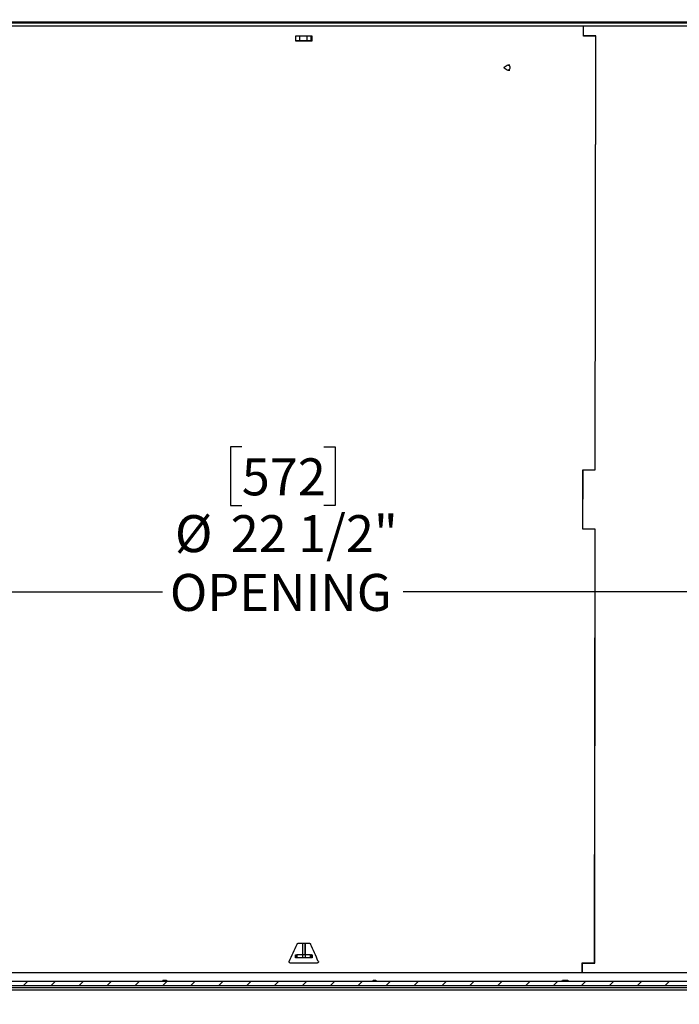
# Model space of a CAD drawing. Extents: x 2 to 154, y 1 to 99.
# Drawn here: x 62 to 79, y 36 to 61 of the extents above; entities that cross this region are included whole.
import ezdxf

# ---------------------------------------------------------------- set-up
doc = ezdxf.new("R2010")
doc.units = 0
doc.header["$MEASUREMENT"] = 0
doc.linetypes.add('SLD-SOLID', pattern=[0])
doc.layers.get('0').update_dxf_attribs({"linetype": 'CONTINUOUS'})
doc.styles.add('SLDTEXTSTYLE2', font='GOTHIC.TTF', dxfattribs={"width": 0.913})
doc.dimstyles.new('SLDDIMSTYLE0', dxfattribs={"dimtxt": 0.9375, "dimasz": 0.75, "dimexe": 0, "dimexo": 0.0625, "dimgap": 0.234375, "dimtad": 0, "dimtih": 1, "dimtoh": 1, "dimdec": 6, "dimrnd": 1e-09, "dimzin": 12, "dimtxsty": 'SLDTEXTSTYLE2', "dimsah": 1, "dimcen": 0.09, "dimazin": 3, "dimtfac": 1, "dimtofl": 0, "dimtmove": 0, "dimatfit": 3, "dimtolj": 1, "dimtzin": 12})

# ---------------------------------------------------------------- blocks, each defined once
blk = doc.blocks.new('_D_4')
at = {"color": 7, "linetype": 'SLD-SOLID'}
for p, q in [((67.639, 50.309), (67.354, 50.309)), ((67.354, 50.309), (67.354, 48.819)), ((69.717, 50.309), (70.002, 50.309)), ((70.002, 50.309), (70.002, 48.819)), ((67.354, 48.819), (67.639, 48.819)), ((70.002, 48.819), (69.717, 48.819)), ((57.948, 48.533), (57.948, 46.509)), ((80.448, 48.533), (80.448, 46.509)), ((57.948, 46.634), (65.628, 46.634)), ((80.448, 46.634), (71.728, 46.634))]:
    blk.add_line(p, q, dxfattribs=at)
for points in [[(57.948, 46.634), (58.698, 46.509), (58.698, 46.759)], [(80.448, 46.634), (79.698, 46.759), (79.698, 46.509)]]:
    blk.add_solid(points, dxfattribs=at)
at = {"color": 7, "linetype": 'SLD-SOLID', "char_height": 0.9375, "attachment_point": 1, "style": 'SLDTEXTSTYLE2'}
for s, insert in [('572', (67.639, 50.017)), ('%%c', (65.945, 48.577)), ('22 1/2"', (67.36, 48.577)), ('OPENING', (65.818, 47.087))]:
    blk.add_mtext(s, dxfattribs=dict(at, insert=insert))
blk = doc.blocks.new('_D_5')
at = {"color": 7, "linetype": 'SLD-SOLID'}
for p, q in [((58.525, 38.378), (58.525, 30.629)), ((79.872, 38.378), (79.872, 30.629)), ((67.639, 32.939), (67.354, 32.939)), ((67.354, 32.939), (67.354, 31.45)), ((69.717, 32.939), (70.002, 32.939)), ((70.002, 32.939), (70.002, 31.45)), ((67.354, 31.45), (67.639, 31.45)), ((70.002, 31.45), (69.717, 31.45)), ((58.525, 30.754), (65.755, 30.754)), ((79.872, 30.754), (71.601, 30.754))]:
    blk.add_line(p, q, dxfattribs=at)
for points in [[(58.525, 30.754), (59.275, 30.629), (59.275, 30.879)], [(79.872, 30.754), (79.122, 30.879), (79.122, 30.629)]]:
    blk.add_solid(points, dxfattribs=at)
at = {"color": 7, "linetype": 'SLD-SOLID', "char_height": 0.9375, "attachment_point": 1, "style": 'SLDTEXTSTYLE2'}
for s, insert in [('542', (67.639, 32.647)), ('%%c', (65.945, 31.207)), ('21 3/8"', (67.36, 31.207))]:
    blk.add_mtext(s, dxfattribs=dict(at, insert=insert))
blk = doc.blocks.new('_D_7')
at = {"color": 7, "linetype": 'SLD-SOLID'}
for p, q in [((68.007, 74.568), (67.721, 74.568)), ((67.721, 74.568), (67.721, 73.078)), ((70.085, 74.568), (70.37, 74.568)), ((70.37, 74.568), (70.37, 73.078)), ((67.721, 73.078), (68.007, 73.078)), ((70.37, 73.078), (70.085, 73.078)), ((57.881, 59.434), (57.881, 72.508)), ((57.881, 72.383), (66.123, 72.383)), ((80.516, 72.383), (71.968, 72.383)), ((80.516, 59.434), (80.516, 72.508))]:
    blk.add_line(p, q, dxfattribs=at)
for points in [[(57.881, 72.383), (58.631, 72.258), (58.631, 72.508)], [(80.516, 72.383), (79.766, 72.508), (79.766, 72.258)]]:
    blk.add_solid(points, dxfattribs=at)
at = {"color": 7, "linetype": 'SLD-SOLID', "char_height": 0.9375, "attachment_point": 1, "style": 'SLDTEXTSTYLE2'}
for s, insert in [('575', (68.007, 74.276)), ('%%c', (66.313, 72.835)), ('22 5/8"', (67.728, 72.835))]:
    blk.add_mtext(s, dxfattribs=dict(at, insert=insert))
blk = doc.blocks.new('_D_8')
at = {"color": 7, "linetype": 'SLD-SOLID'}
for p, q in [((69.248, 68.677), (98.136, 68.677)), ((98.011, 68.677), (98.011, 59.26)), ((96.971, 59.069), (96.686, 59.069)), ((96.686, 59.069), (96.686, 57.58)), ((99.05, 59.069), (99.335, 59.069)), ((99.335, 59.069), (99.335, 57.58)), ((96.686, 57.58), (96.971, 57.58)), ((99.335, 57.58), (99.05, 57.58)), ((98.011, 49.396), (98.011, 56.14)), ((89.248, 49.396), (98.136, 49.396))]:
    blk.add_line(p, q, dxfattribs=at)
for points in [[(98.011, 68.677), (97.886, 67.927), (98.136, 67.927)], [(98.011, 49.396), (98.136, 50.146), (97.886, 50.146)]]:
    blk.add_solid(points, dxfattribs=at)
at = {"color": 7, "linetype": 'SLD-SOLID', "char_height": 0.9375, "attachment_point": 1, "style": 'SLDTEXTSTYLE2'}
for s, insert in [('490', (96.971, 58.777)), ('19 1/4"', (95.985, 57.337))]:
    blk.add_mtext(s, dxfattribs=dict(at, insert=insert))

msp = doc.modelspace()

# ---------------------------------------------------------------- hatches: boundary and pattern name
at = {"linetype": 'SLD-SOLID'}
h = msp.add_hatch(dxfattribs=at)
h.set_pattern_fill('ANSI31', scale=4, style=0)
edge = h.paths.add_edge_path(flags=0)
edge.add_line((57.933375, 60.889327), (57.9052657, 60.0843806))
edge.add_line((57.9052657, 60.0843806), (58.0483528, 60.0843806))
edge.add_line((58.0483528, 60.0843806), (58.0762879, 60.8843364))
edge.add_arc((58.2182014, 60.8793806), 0.142, 97.72248073, 178, ccw=False)
edge.add_arc((58.1752014, 61.1964784), 0.178, 277.72248073, 340)
edge.add_line((58.3424667, 61.1355988), (59.671344, 64.7866593))
edge.add_arc((62.4904219, 63.7605988), 3, 119.62052048, 160, ccw=False)
edge.add_arc((69.1983208, 51.962402), 16.5717853, 60.37947952, 119.62052048, ccw=False)
edge.add_arc((75.9062197, 63.7605988), 3, 20, 60.37947952, ccw=False)
edge.add_line((78.7252976, 64.7866593), (80.0541749, 61.1355988))
edge.add_arc((80.2214402, 61.1964784), 0.178, 200, 262.27751927)
edge.add_arc((80.1784402, 60.8793806), 0.142, 2, 82.27751927, ccw=False)
edge.add_line((80.3203537, 60.8843364), (80.3482888, 60.0843806))
edge.add_line((80.3482888, 60.0843806), (80.4913759, 60.0843806))
edge.add_line((80.4913759, 60.0843806), (80.4632666, 60.889327))
edge.add_arc((80.1784402, 60.8793806), 0.285, 2, 82.27751927)
edge.add_arc((80.2214402, 61.1964784), 0.035, 200, 262.27751927, ccw=False)
edge.add_line((80.188551, 61.1845077), (78.8596737, 64.8355681))
edge.add_arc((75.9062197, 63.7605988), 3.143, 20, 60.37947952)
edge.add_arc((69.1983208, 51.962402), 16.7147853, 60.37947952, 85.89369073)
edge.add_line((70.3952211, 68.6342788), (70.3952211, 68.6461202))
edge.add_arc((69.1983208, 51.962402), 16.7265964, 85.89659526, 86.68267451)
edge.add_line((70.1662205, 68.6609706), (70.1662205, 68.6491398))
edge.add_arc((69.1983208, 51.962402), 16.7147853, 86.6803278, 93.3758211)
edge.add_line((68.2140688, 68.6481832), (68.2140688, 68.6600148))
edge.add_arc((69.1983208, 51.962402), 16.7265964, 93.3734346, 93.64292391)
edge.add_line((68.1355432, 68.6552007), (68.1355432, 68.6433657))
edge.add_arc((69.1983208, 51.962402), 16.7147853, 93.64550156, 93.78037175)
edge.add_line((68.0962804, 68.6408178), (68.0962804, 68.6526546))
edge.add_arc((69.1983208, 51.962402), 16.7265964, 93.77769846, 94.03382841)
edge.add_line((68.021681, 68.6475614), (68.021681, 68.635721))
edge.add_arc((69.1983208, 51.962402), 16.7147853, 94.03668353, 94.1581223)
edge.add_line((67.9863445, 68.6331897), (67.9863445, 68.6450318))
edge.add_arc((69.1983208, 51.962402), 16.7265964, 94.155181, 94.42492108)
edge.add_line((67.9078188, 68.6391412), (67.9078188, 68.6272948))
edge.add_arc((69.1983208, 51.962402), 16.7147853, 94.42805407, 119.62052048)
edge.add_arc((62.4904219, 63.7605988), 3.143, 119.62052048, 160)
edge.add_line((59.536968, 64.8355681), (58.2080907, 61.1845077))
edge.add_arc((58.1752014, 61.1964784), 0.035, 277.72248073, 340, ccw=False)
edge.add_arc((58.2182014, 60.8793806), 0.285, 97.72248073, 178)
h = msp.add_hatch(dxfattribs=at)
h.set_pattern_fill('ANSI31', scale=4, style=0)
h.paths.add_polyline_path([(79.3853208, 36.7607499), (59.0113208, 36.7607499), (59.0113208, 36.6507499), (79.3853208, 36.6507499)], flags=0)

# ---------------------------------------------------------------- linework, layer by layer
at = {"color": 7, "linetype": 'SLD-SOLID'}
for p, q in [((79.7457839, 61.0743716), (58.6508577, 61.0743716)), ((79.7158021, 61.0454188), (58.6808395, 61.0454188)), ((76.2962044, 60.9743708), (58.7283203, 60.9743708)), ((76.2959035, 60.7193708), (76.2962044, 60.9743708)), ((76.2998822, 60.9743708), (76.2962044, 60.9743708)), ((76.2995871, 60.7243715), (76.2998822, 60.9743708)), ((79.6683214, 60.9743708), (76.2998822, 60.9743708)), ((69.0108206, 60.5943712), (69.0108208, 60.7243715)), ((69.0108208, 60.5993707), (69.0108208, 60.7243715)), ((69.0108208, 60.7243715), (69.1038208, 60.7243715)), ((69.1038208, 60.7243715), (69.2928208, 60.7243715)), ((69.1038208, 60.7243715), (69.1038208, 60.5993707)), ((69.2928208, 60.7243715), (69.3858208, 60.7243715)), ((69.2928208, 60.5993707), (69.2928208, 60.7243715)), ((69.3858208, 60.7243715), (69.4108205, 60.7243715)), ((69.3858208, 60.7243715), (69.3858208, 60.5993707)), ((69.4108205, 60.7243715), (69.4108203, 60.5943712)), ((76.6067311, 60.7193708), (76.2959035, 60.7193708)), ((76.6102693, 60.7243715), (76.2995871, 60.7243715)), ((76.5937636, 49.7293713), (76.6067311, 60.7193708)), ((76.59729, 49.7243713), (76.6102693, 60.7243715)), ((76.6102634, 60.7193708), (76.6067311, 60.7193708)), ((69.4108203, 60.5943712), (69.0108206, 60.5943712)), ((69.1038208, 60.5993707), (69.0108208, 60.5993707)), ((69.0108444, 60.5943712), (69.0108445, 60.5993707)), ((69.2928208, 60.5993707), (69.1038208, 60.5993707)), ((69.3858208, 60.5993707), (69.2928208, 60.5993707)), ((74.3642055, 59.972527), (74.2857444, 59.9250591)), ((74.2857444, 59.9137026), (74.3642055, 59.8662336)), ((74.4324915, 59.9793803), (74.3883207, 59.9793803)), ((74.3883207, 59.8593802), (74.4323918, 59.8593802)), ((76.2811413, 48.2193712), (76.2829248, 49.7293713)), ((76.2829248, 49.7293713), (76.5937636, 49.7293713)), ((76.2848256, 48.2243713), (76.2865973, 49.7243713)), ((76.2865973, 49.7243713), (76.59729, 49.7243713)), ((76.5972959, 49.7293713), (76.5937636, 49.7293713)), ((76.5919825, 48.2193712), (76.2811413, 48.2193712)), ((76.5955201, 48.2243713), (76.2848256, 48.2243713)), ((76.579015, 37.2293716), (76.5919825, 48.2193712)), ((76.5825414, 37.2243709), (76.5955201, 48.2243713)), ((76.5955142, 48.2193712), (76.5919825, 48.2193712)), ((69.0392937, 37.7065736), (69.0392698, 37.7065736)), ((69.0666767, 37.7243717), (69.3548753, 37.7243717)), ((69.1753817, 37.7243717), (69.1750877, 37.4310289)), ((69.2462478, 37.7243717), (69.2459538, 37.4310289)), ((69.2463364, 37.4310289), (69.2463534, 37.7243717)), ((68.8433863, 37.2665728), (68.8433624, 37.2665728)), ((69.5507693, 37.2243709), (68.8707698, 37.2243709)), ((69.0126825, 37.4310289), (69.0086207, 37.4310289)), ((69.0126825, 37.3601627), (69.0086964, 37.3601627)), ((69.0126825, 37.4310289), (69.038324, 37.4310289)), ((69.0126825, 37.3601627), (69.0126825, 37.4310289)), ((69.038324, 37.3601627), (69.0126825, 37.3601627)), ((69.1750877, 37.4310289), (69.038324, 37.4310289)), ((69.038324, 37.4310289), (69.038324, 37.3601627)), ((69.1750877, 37.3601627), (69.038324, 37.3601627)), ((69.2459538, 37.4310289), (69.1750877, 37.4310289)), ((69.1750877, 37.4310289), (69.1750877, 37.3601627)), ((69.2459538, 37.3601627), (69.1750877, 37.3601627)), ((69.3827761, 37.4310289), (69.2459538, 37.4310289)), ((69.2459538, 37.4310289), (69.2459538, 37.3601627)), ((69.3827761, 37.3601627), (69.2459538, 37.3601627)), ((69.3827761, 37.4310289), (69.4085041, 37.4310289)), ((69.3827761, 37.3601627), (69.3827761, 37.4310289)), ((69.4085041, 37.3601627), (69.3827761, 37.3601627)), ((69.4131625, 37.4310289), (69.4085041, 37.4310289)), ((69.4085041, 37.4310289), (69.4085041, 37.3601627)), ((69.4130758, 37.3601627), (69.4085041, 37.3601627)), ((76.2678617, 36.9743716), (76.2681627, 37.2293716)), ((76.2681627, 37.2293716), (76.579015, 37.2293716)), ((76.2715401, 36.9743716), (76.2718357, 37.2243709)), ((76.2718357, 37.2243709), (76.5825414, 37.2243709)), ((76.5825472, 37.2293716), (76.579015, 37.2293716)), ((76.2678617, 36.9743716), (58.7683211, 36.9743716)), ((76.2715401, 36.9743716), (76.2678617, 36.9743716)), ((79.6283205, 36.9743716), (76.2715401, 36.9743716)), ((59.0113203, 36.76075), (79.3853213, 36.76075)), ((65.6366318, 36.7885448), (65.6363669, 36.7831663)), ((65.6363669, 36.7831663), (65.640893, 36.76075)), ((65.6366318, 36.7885448), (65.6952687, 36.7885448)), ((65.6943969, 36.76075), (65.6952687, 36.7885448)), ((65.6952687, 36.7885448), (65.7322805, 36.7885448)), ((65.7322805, 36.7885448), (65.7341475, 36.76075)), ((70.9642441, 36.76075), (70.9659335, 36.7885448)), ((70.9659335, 36.7885448), (71.0046972, 36.7885448)), ((71.0046972, 36.7885448), (71.0058763, 36.76075)), ((71.0046972, 36.7885448), (71.0347682, 36.7885448)), ((71.0333149, 36.76075), (71.0350459, 36.7831663)), ((71.0347682, 36.7885448), (71.0350459, 36.7831663)), ((75.7609136, 36.76075), (75.7629681, 36.7885448)), ((75.7629681, 36.7885448), (75.7930966, 36.7885448)), ((75.7930966, 36.7885448), (75.793272, 36.76075)), ((75.7930966, 36.7885448), (75.9038181, 36.7885448)), ((75.8943007, 36.76075), (75.904034, 36.7831663)), ((75.9038181, 36.7885448), (75.904034, 36.7831663)), ((59.0113203, 36.6507501), (79.3853213, 36.6507501)), ((59.0121076, 36.5484425), (79.384534, 36.5484425)), ((79.1983211, 36.5916946), (59.1983205, 36.5916946))]:
    msp.add_line(p, q, dxfattribs=at)
at = {"color": 7, "linetype": 'SLD-SOLID', "flags": 128}
for points in [[(74.2928882, 59.9230246), (74.2913324, 59.9247658), (74.289319, 59.9256869), (74.287153, 59.925647), (74.2851648, 59.9246543), (74.2836577, 59.922858), (74.2828598, 59.9205325), (74.2828939, 59.9180321), (74.2837539, 59.9157371), (74.2853091, 59.9139959), (74.2873226, 59.9130749), (74.2894885, 59.9131136), (74.2914767, 59.9141074), (74.2929844, 59.9159026), (74.2937817, 59.9182281), (74.2937482, 59.9207296), (74.2928882, 59.9230246)], [(74.3642055, 59.8662336), (74.3789794, 59.8603576), (74.3992514, 59.8607237), (74.4178591, 59.8700187), (74.43197, 59.8868289), (74.4394358, 59.9085939), (74.4391196, 59.9320028), (74.4310701, 59.9534887)]]:
    msp.add_lwpolyline(points, dxfattribs=at)
at = {"color": 7, "linetype": 'SLD-SOLID'}
msp.add_arc((74.3885639, 59.9311394), 0.0480235, 27.7348786, 120.47872963, dxfattribs=at)
for centre, major_axis, start_param, end_param in [((69.2373719, 38.1794918), (10.4320033, 23.4306743), 4.673614132, 4.692401428), ((69.2374468, 38.17966), (10.4520036, 23.4755957), 4.6736815763, 4.6924328936), ((69.1592697, 38.1794918), (-10.4320033, 23.4306743), 4.6732190308, 4.6920063268)]:
    msp.add_ellipse(centre, major_axis=major_axis, ratio=0.0004437061, start_param=start_param, end_param=end_param, dxfattribs=at)
for points, knots in [([(69.0392698, 37.7065736), (69.0409436, 37.7095202), (69.0442927, 37.7154157), (69.0526613, 37.7214851), (69.0605146, 37.7241094), (69.0652759, 37.7243121), (69.0666767, 37.7243717)], [0, 0, 0, 0, 0.2924825626, 0.5852124715, 0.8779695189, 1, 1, 1, 1]), ([(69.0392937, 37.7065736), (69.0409675, 37.7095202), (69.0443166, 37.7154157), (69.0526853, 37.7214851), (69.0605384, 37.7241094), (69.0652998, 37.7243121), (69.0667006, 37.7243717)], [0, 0, 0, 0, 0.2924826829, 0.5852122893, 0.8779699117, 1, 1, 1, 1]), ([(69.3548753, 37.7243717), (69.3582483, 37.7240407), (69.3649969, 37.7233785), (69.3739461, 37.7182017), (69.3795374, 37.7120951), (69.3816577, 37.7078282), (69.3822811, 37.7065736)], [0, 0, 0, 0, 0.2925492263, 0.585314962, 0.878077268, 1, 1, 1, 1]), ([(68.8707698, 37.2243709), (68.8673973, 37.2247028), (68.8606498, 37.2253669), (68.8516704, 37.2305363), (68.844831, 37.2381623), (68.840974, 37.2476523), (68.8402929, 37.2576272), (68.8423764, 37.2636993), (68.8433624, 37.2665728)], [0, 0, 0, 0, 0.1695326863, 0.3391897029, 0.5088215338, 0.6783490996, 0.8477830447, 1, 1, 1, 1]), ([(68.8707937, 37.2243709), (68.8674212, 37.2247028), (68.8606737, 37.2253669), (68.8516943, 37.2305363), (68.844855, 37.2381623), (68.8409979, 37.2476523), (68.8403168, 37.2576272), (68.8424003, 37.2636993), (68.8433863, 37.2665728)], [0, 0, 0, 0, 0.16953227867, 0.33918950286, 0.50882113132, 0.6783489147, 0.84778306715, 1, 1, 1, 1]), ([(69.0005998, 37.4310289), (69.0014852, 37.4310289), (69.0032558, 37.4310289), (69.0056381, 37.4310289), (69.0074557, 37.4310289), (69.0084488, 37.4310289), (69.0085714, 37.4310289), (69.0086207, 37.4310289)], [0, 0, 0, 0, 0.2138498697, 0.4276602541, 0.6416794076, 0.8560654262, 1, 1, 1, 1]), ([(69.0006754, 37.3601627), (69.0006622, 37.3719718), (69.0006358, 37.3955891), (69.0006118, 37.4192159), (69.0005998, 37.4310289)], [0, 0, 0, 0, 0.500016528, 1, 1, 1, 1]), ([(69.0086964, 37.3601627), (69.0085945, 37.3601627), (69.0083907, 37.3601627), (69.0069904, 37.3601627), (69.0049566, 37.3601627), (69.0027223, 37.3601627), (69.0012568, 37.3601627), (69.0006754, 37.3601627)], [0, 0, 0, 0, 0.2149731961, 0.4300505648, 0.6448079292, 0.8590735778, 1, 1, 1, 1]), ([(69.0086207, 37.4310289), (69.0086326, 37.4193876), (69.0086566, 37.3957608), (69.008683, 37.3721434), (69.0086964, 37.3601627)], [0, 0, 0, 0, 0.4927142634, 1, 1, 1, 1]), ([(69.4130758, 37.3601627), (69.4130911, 37.3721434), (69.4131213, 37.3957608), (69.4131489, 37.4193876), (69.4131625, 37.4310289)], [0, 0, 0, 0, 0.5072851926, 1, 1, 1, 1]), ([(69.4211153, 37.3601627), (69.42023, 37.3601627), (69.4184597, 37.3601627), (69.4160752, 37.3601627), (69.4142531, 37.3601627), (69.4132532, 37.3601627), (69.4131267, 37.3601627), (69.4130758, 37.3601627)], [0, 0, 0, 0, 0.2137160298, 0.427407253, 0.6413607471, 0.8557552495, 1, 1, 1, 1]), ([(69.4131625, 37.4310289), (69.4132662, 37.4310289), (69.4134736, 37.4310289), (69.4148799, 37.4310289), (69.4169152, 37.4310289), (69.4191521, 37.4310289), (69.4206191, 37.4310289), (69.421202, 37.4310289)], [0, 0, 0, 0, 0.2149193187, 0.4297202017, 0.6444278415, 0.8587161346, 1, 1, 1, 1]), ([(69.421202, 37.4310289), (69.4211882, 37.4192159), (69.4211606, 37.3955891), (69.4211304, 37.3719718), (69.4211153, 37.3601627)], [0, 0, 0, 0, 0.4999834666, 1, 1, 1, 1]), ([(69.5781746, 37.2665728), (69.5792425, 37.263361), (69.5813794, 37.2569342), (69.5803144, 37.2466392), (69.5761423, 37.237295), (69.5690556, 37.2299077), (69.5602167, 37.2252125), (69.5538087, 37.2246416), (69.5507693, 37.2243709)], [0, 0, 0, 0, 0.16925790697, 0.33867874789, 0.50806907616, 0.67751474989, 0.84704269358, 1, 1, 1, 1])]:
    msp.add_open_spline(points, degree=3, knots=knots, dxfattribs=at)

# ---------------------------------------------------------------- dimensions: what is measured, and where the dimension line sits
for base, p1, p2, text, picture, middle in [((80.5158208, 72.3827054), (57.8808208, 59.3843713), (80.5158208, 59.3843713), '%%c<>', '_D_7', (69.0456441, 72.3827054)), ((80.4483208, 46.6342242), (57.9483208, 48.5833713), (80.4483208, 48.5833713), '%%c<>\\POPENING', '_D_4', (68.6778557, 46.6342242)), ((79.8715494, 30.7543488), (58.5250922, 38.4279146), (79.8715494, 38.4279146), '%%c<>', '_D_5', (68.6778557, 30.7543488))]:
    dim = msp.add_linear_dim(base=base, p1=p1, p2=p2, text=text, dimstyle='SLDDIMSTYLE0', dxfattribs=at)
    dim.commit()
    dim.dimension.update_dxf_attribs({"geometry": picture, "text_midpoint": middle, "dimtype": 160})
dim = msp.add_linear_dim(base=(98.0105275, 49.3963713), p1=(69.1983208, 68.6771873), p2=(89.1983208, 49.3963713), angle=90, dimstyle='SLDDIMSTYLE0', dxfattribs=at)
dim.commit()
dim.dimension.update_dxf_attribs({"geometry": '_D_8', "text_midpoint": (98.0105275, 56.8845353), "dimtype": 160})

doc.saveas('drawing.dxf')
